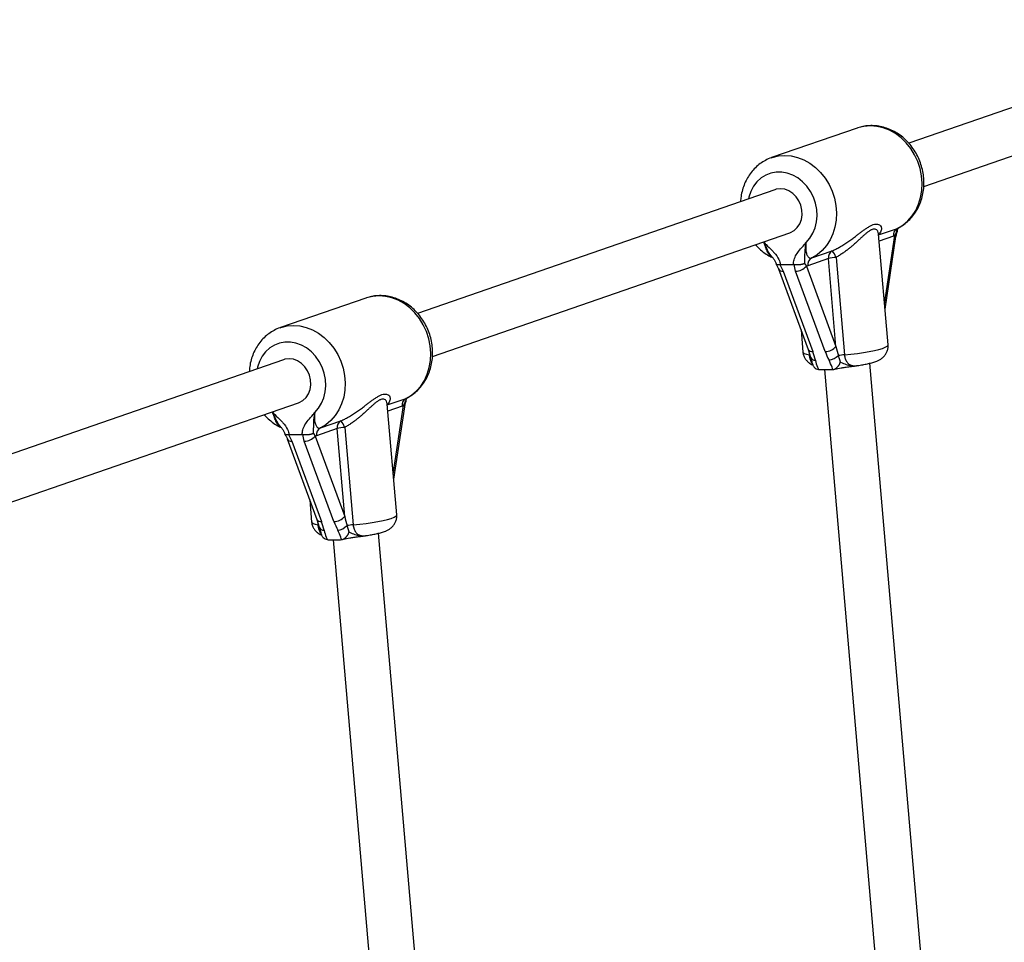
# Model space of a CAD drawing. Units: millimetres. Extents: x 0 to 45016, y 0 to 12110.
# Drawn here: x 10332 to 10677, y 8996 to 9320 of the extents above; entities that cross this region are included whole.
import ezdxf

# ---------------------------------------------------------------- set-up
doc = ezdxf.new("R2010")
doc.units = ezdxf.units.MM

msp = doc.modelspace()

# ---------------------------------------------------------------- linework, layer by layer
at = {"color": 7, "linetype": 'Continuous', "lineweight": 25, "ltscale": 150}
for p, q in [((10769.2, 9320.23), (10643.78, 9276.83)), ((10649.01, 9261.7), (10774.43, 9305.11)), ((10625.68, 9282.2), (10595.63, 9271.8)), ((10596.76, 9260.55), (10471.35, 9217.14)), ((10476.57, 9202.02), (10602, 9245.43)), ((10636.5, 9206.14), (10633.14, 9244.98)), ((10638.9, 9244.5), (10638.39, 9244.25)), ((10638.9, 9244.5), (10639.51, 9245.85)), ((10635.43, 9218.57), (10639.26, 9244.06)), ((10609.7, 9236.58), (10616.91, 9239.07)), ((10595.94, 9236.75), (10595.82, 9236.89)), ((10598.77, 9234.27), (10598.52, 9234.24)), ((10598.52, 9234.24), (10599.68, 9231.97)), ((10598.77, 9234.27), (10603.23, 9234.27)), ((10604.02, 9231.97), (10603.5, 9234.24)), ((10607.21, 9234.67), (10607.82, 9233.75)), ((10615.55, 9236.35), (10608.34, 9233.85)), ((10618.21, 9205.54), (10615.55, 9236.35)), ((10618.22, 9236.8), (10621.18, 9202.6)), ((10598.08, 9232.71), (10608.47, 9204.5)), ((10599.68, 9231.97), (10610.08, 9203.76)), ((10614.41, 9203.76), (10604.02, 9231.97)), ((10608.34, 9233.85), (10607.82, 9233.75)), ((10607.82, 9233.75), (10618.21, 9205.54)), ((10453.25, 9222.52), (10423.19, 9212.12)), ((10605.94, 9211.36), (10606.62, 9203.56)), ((10608.47, 9204.5), (10609.29, 9201.76)), ((10424.33, 9200.87), (10298.91, 9157.46)), ((10661.64, 8834.45), (10630.04, 9199.61)), ((10612.12, 9197.38), (10612.41, 9197.37)), ((10612.41, 9197.37), (10616.78, 9197.37)), ((10614.18, 9197.37), (10645.66, 8833.53)), ((10616.78, 9197.37), (10617.06, 9197.38)), ((10625.62, 9198.8), (10625.59, 9198.79)), ((10304.14, 9142.34), (10429.56, 9185.75)), ((10466.46, 9184.82), (10467.07, 9186.17)), ((10464.07, 9146.46), (10460.71, 9185.3)), ((10462.99, 9158.89), (10466.83, 9184.37)), ((10466.46, 9184.82), (10465.95, 9184.57)), ((10437.26, 9176.9), (10444.47, 9179.39)), ((10423.5, 9177.06), (10423.38, 9177.21)), ((10443.11, 9176.66), (10435.9, 9174.17)), ((10445.78, 9145.86), (10443.11, 9176.66)), ((10445.78, 9177.11), (10448.74, 9142.91)), ((10425.64, 9173.03), (10436.03, 9144.82)), ((10426.33, 9174.59), (10426.09, 9174.56)), ((10426.09, 9174.56), (10427.25, 9172.28)), ((10426.33, 9174.59), (10430.8, 9174.59)), ((10427.25, 9172.28), (10437.64, 9144.08)), ((10431.58, 9172.28), (10431.06, 9174.56)), ((10441.97, 9144.08), (10431.58, 9172.28)), ((10434.77, 9174.99), (10435.38, 9174.06)), ((10435.9, 9174.17), (10435.38, 9174.06)), ((10435.38, 9174.06), (10445.78, 9145.86)), ((10433.5, 9151.68), (10434.18, 9143.88)), ((10436.03, 9144.82), (10436.85, 9142.08)), ((10439.68, 9137.7), (10439.97, 9137.68)), ((10439.97, 9137.68), (10444.35, 9137.68)), ((10441.74, 9137.68), (10469.81, 8813.24)), ((10444.35, 9137.68), (10444.63, 9137.7)), ((10453.18, 9139.12), (10453.15, 9139.11)), ((10485.79, 8814.17), (10457.61, 9139.93))]:
    msp.add_line(p, q, dxfattribs=at)
at = {"color": 8, "linetype": 'Continuous', "lineweight": 25, "ltscale": 150}
for p, q in [((10633.17, 9244.7), (10639.75, 9246.98)), ((10635.27, 9220.41), (10638.9, 9244.5)), ((10592.73, 9242.23), (10592.97, 9242.03)), ((10638.39, 9244.25), (10633.36, 9242.51)), ((10608.91, 9202.6), (10608.86, 9203.19)), ((10460.73, 9185.02), (10467.31, 9187.3)), ((10420.3, 9182.54), (10420.53, 9182.35)), ((10465.95, 9184.57), (10460.92, 9182.83)), ((10462.83, 9160.73), (10466.46, 9184.82)), ((10436.47, 9142.91), (10436.42, 9143.51))]:
    msp.add_line(p, q, dxfattribs=at)
at = {"color": 8, "linetype": 'Continuous', "lineweight": 25, "ltscale": 150, "flags": 128}
for points in [[(10639.75, 9246.98), (10641.67, 9248.13), (10643.4, 9249.59), (10644.92, 9251.32), (10646.19, 9253.29), (10647.19, 9255.47), (10647.91, 9257.82), (10648.32, 9260.28), (10648.43, 9262.82), (10648.22, 9265.39), (10647.71, 9267.94), (10646.9, 9270.41), (10645.81, 9272.77), (10644.46, 9274.97), (10642.87, 9276.97), (10641.07, 9278.73), (10639.1, 9280.22), (10637, 9281.4), (10634.8, 9282.27), (10632.54, 9282.79), (10630.28, 9282.97), (10628.04, 9282.79), (10625.89, 9282.27)], [(10595.6, 9271.79), (10595.83, 9271.87), (10597.99, 9272.39), (10600.22, 9272.57), (10602.49, 9272.39), (10604.75, 9271.87), (10606.95, 9271), (10609.05, 9269.82), (10611.02, 9268.33), (10612.81, 9266.57), (10614.4, 9264.57), (10615.76, 9262.37), (10616.85, 9260.01), (10617.66, 9257.53), (10618.17, 9254.99), (10618.37, 9252.42), (10618.27, 9249.88), (10617.85, 9247.41), (10617.14, 9245.07), (10616.14, 9242.89), (10614.86, 9240.92), (10613.35, 9239.18), (10611.61, 9237.73), (10609.7, 9236.58)], [(10607.69, 9242.03), (10609.01, 9243.51), (10610.08, 9245.24), (10610.87, 9247.16), (10611.37, 9249.23), (10611.56, 9251.4), (10611.44, 9253.62), (10611.01, 9255.81), (10610.27, 9257.93), (10609.26, 9259.93), (10607.99, 9261.75), (10606.5, 9263.34), (10604.83, 9264.67), (10603.02, 9265.69), (10601.11, 9266.39), (10599.16, 9266.74), (10597.22, 9266.74), (10595.33, 9266.39), (10593.54, 9265.69), (10591.91, 9264.67), (10590.47, 9263.34), (10589.25, 9261.75), (10588.3, 9259.93), (10587.63, 9257.93), (10587.5, 9257.35)], [(10467.31, 9187.3), (10469.23, 9188.45), (10470.96, 9189.9), (10472.48, 9191.63), (10473.75, 9193.61), (10474.75, 9195.79), (10475.47, 9198.13), (10475.89, 9200.6), (10475.99, 9203.14), (10475.79, 9205.71), (10475.27, 9208.25), (10474.46, 9210.73), (10473.37, 9213.09), (10472.02, 9215.29), (10470.43, 9217.29), (10468.63, 9219.05), (10466.67, 9220.54), (10464.56, 9221.72), (10462.36, 9222.59), (10460.11, 9223.11), (10457.84, 9223.29), (10455.6, 9223.11), (10453.45, 9222.59)], [(10423.16, 9212.11), (10423.39, 9212.18), (10425.55, 9212.71), (10427.79, 9212.88), (10430.05, 9212.71), (10432.31, 9212.18), (10434.51, 9211.32), (10436.61, 9210.13), (10438.58, 9208.65), (10440.38, 9206.89), (10441.97, 9204.89), (10443.32, 9202.69), (10444.41, 9200.33), (10445.22, 9197.85), (10445.73, 9195.31), (10445.94, 9192.74), (10445.83, 9190.2), (10445.42, 9187.73), (10444.7, 9185.39), (10443.7, 9183.21), (10442.43, 9181.23), (10440.91, 9179.5), (10439.18, 9178.05), (10437.26, 9176.9)], [(10435.25, 9182.35), (10436.57, 9183.83), (10437.64, 9185.55), (10438.44, 9187.48), (10438.93, 9189.55), (10439.13, 9191.72), (10439, 9193.93), (10438.57, 9196.13), (10437.84, 9198.25), (10436.82, 9200.25), (10435.56, 9202.07), (10434.07, 9203.66), (10432.4, 9204.98), (10430.58, 9206.01), (10428.68, 9206.71), (10426.73, 9207.06), (10424.78, 9207.06), (10422.89, 9206.71), (10421.11, 9206.01), (10419.47, 9204.98), (10418.03, 9203.66), (10416.82, 9202.07), (10415.86, 9200.25), (10415.2, 9198.25), (10415.06, 9197.66)], [(10606.62, 9203.56), (10606.69, 9203.37), (10607.09, 9203.07), (10607.84, 9202.81), (10608.91, 9202.6)], [(10621.18, 9202.6), (10623.48, 9202.81), (10625.73, 9203.07), (10627.89, 9203.37), (10629.89, 9203.71), (10631.7, 9204.08), (10633.26, 9204.46), (10634.55, 9204.85), (10635.53, 9205.24), (10636.18, 9205.63), (10636.48, 9205.99), (10636.5, 9206.14)], [(10448.74, 9142.91), (10451.04, 9143.13), (10453.29, 9143.39), (10455.45, 9143.69), (10457.45, 9144.03), (10459.26, 9144.39), (10460.83, 9144.78), (10462.11, 9145.17), (10463.09, 9145.56), (10463.74, 9145.95), (10464.05, 9146.31), (10464.07, 9146.46)], [(10434.18, 9143.88), (10434.25, 9143.69), (10434.66, 9143.39), (10435.4, 9143.13), (10436.47, 9142.91)]]:
    msp.add_lwpolyline(points, dxfattribs=at)
at = {"color": 7, "linetype": 'Continuous', "lineweight": 25, "ltscale": 150, "flags": 128}
for points in [[(10625.89, 9282.27), (10625.88, 9282.27), (10625.68, 9282.2)], [(10598.7, 9260.88), (10597.23, 9260.69), (10596.76, 9260.55)], [(10602, 9245.43), (10602.24, 9245.52), (10603.54, 9246.24), (10604.64, 9247.27), (10605.5, 9248.57), (10606.07, 9250.07), (10606.33, 9251.72), (10606.26, 9253.42), (10605.87, 9255.1), (10605.18, 9256.69), (10604.22, 9258.1), (10603.03, 9259.27), (10601.67, 9260.15), (10600.2, 9260.69), (10598.7, 9260.88)], [(10453.45, 9222.59), (10453.44, 9222.59), (10453.25, 9222.52)], [(10426.26, 9201.19), (10424.79, 9201.01), (10424.33, 9200.87)], [(10429.56, 9185.75), (10429.8, 9185.84), (10431.1, 9186.56), (10432.2, 9187.59), (10433.06, 9188.89), (10433.63, 9190.39), (10433.89, 9192.04), (10433.83, 9193.74), (10433.44, 9195.42), (10432.75, 9197), (10431.78, 9198.41), (10430.59, 9199.59), (10429.23, 9200.46), (10427.77, 9201.01), (10426.26, 9201.19)]]:
    msp.add_lwpolyline(points, dxfattribs=at)
at = {"color": 7, "linetype": 'Continuous', "lineweight": 25, "ltscale": 22500}
for centre, radius, start, end in [((10641.08, 9244.62), 2.71, 119.3391, 187.6957), ((10618.23, 9236.71), 2.71, 119.3391, 187.6957), ((10610.28, 9233.72), 8.52, 21.1591, 38.9124), ((10611.02, 9234.21), 2.71, 119.3391, 187.6957), ((10618.95, 9224.32), 12.5, 93.3442, 105.7994), ((10604.01, 9236.93), 4.96, 270.0265, 320.0953), ((10614.41, 9208.72), 4.96, 270.0265, 320.0953), ((10614.8, 9206.7), 6.11, 279.1106, 313.9216), ((10622.36, 9186.63), 16.01, 94.2133, 101.9607), ((10468.64, 9184.93), 2.71, 119.3391, 187.6957), ((10445.8, 9177.03), 2.71, 119.3391, 187.6957), ((10437.84, 9174.04), 8.52, 21.1591, 38.9124), ((10438.59, 9174.53), 2.71, 119.3391, 187.6957), ((10446.51, 9164.64), 12.5, 93.3442, 105.7994), ((10431.58, 9177.25), 4.96, 270.0265, 320.0953), ((10441.97, 9149.04), 4.96, 270.0265, 320.0953), ((10442.36, 9147.01), 6.11, 279.1106, 313.9216), ((10449.92, 9126.95), 16.01, 94.2133, 101.9607)]:
    msp.add_arc(centre, radius, start, end, dxfattribs=at)
at = {"color": 8, "linetype": 'Continuous', "lineweight": 25, "ltscale": 22500}
for centre, radius, start, end in [((10638.72, 9243.98), 0.545, 7.4521, 71.6398), ((10599.42, 9233.5), 1.55, 210.1016, 279.9112), ((10609.81, 9205.29), 1.56, 210.5803, 279.8357), ((10610.89, 9202.38), 1.72, 201.0268, 273.6155), ((10466.29, 9184.3), 0.545, 7.4521, 71.6398), ((10426.98, 9173.81), 1.55, 210.1016, 279.9112), ((10437.37, 9145.61), 1.56, 210.5803, 279.8357), ((10438.45, 9142.69), 1.72, 201.0268, 273.6155)]:
    msp.add_arc(centre, radius, start, end, dxfattribs=at)
at = {"color": 7, "linetype": 'Continuous', "lineweight": 25, "ltscale": 22500}
for centre, major_axis, ratio, start_param, end_param in [((10604.88, 9203.76), (-4.87, 10.61), 0.411451, 4.23473, 4.525604), ((10619.6, 9203.76), (-4.87, 10.61), 0.411451, 1.384011, 1.674884), ((10620.81, 9205.54), (-2.63, 11.3), 0.21842, 1.519999, 1.810872), ((10448.37, 9145.86), (-2.63, 11.3), 0.21842, 1.519999, 1.810872), ((10432.44, 9144.08), (-4.87, 10.61), 0.411451, 4.23473, 4.525604), ((10447.17, 9144.08), (-4.87, 10.61), 0.411451, 1.384011, 1.674884)]:
    msp.add_ellipse(centre, major_axis=major_axis, ratio=ratio, start_param=start_param, end_param=end_param, dxfattribs=at)
at = {"color": 7, "linetype": 'Continuous', "lineweight": 25, "ltscale": 150}
for points, knots in [([(10639.91, 9247.07), (10640.15, 9247.18), (10641.05, 9247.62), (10642.49, 9248.61), (10644.15, 9250.07), (10645.6, 9251.78), (10646.82, 9253.68), (10647.8, 9255.77), (10648.52, 9258), (10648.97, 9260.33), (10649.13, 9262.74), (10649, 9265.18), (10648.59, 9267.61), (10647.89, 9269.98), (10646.93, 9272.27), (10645.71, 9274.42), (10644.25, 9276.41), (10642.57, 9278.19), (10640.71, 9279.73), (10638.7, 9281.01), (10636.56, 9282), (10634.34, 9282.67), (10632.09, 9283.04), (10629.84, 9283.07), (10627.76, 9282.83), (10626.49, 9282.43), (10625.92, 9282.26)], [0, 0, 0, 0, 0.015359, 0.057283, 0.099242, 0.141353, 0.183696, 0.226315, 0.269218, 0.312383, 0.35577, 0.399337, 0.443041, 0.486852, 0.530747, 0.574702, 0.618694, 0.66269, 0.706646, 0.750496, 0.794166, 0.837582, 0.880683, 0.923444, 0.96588, 1, 1, 1, 1]), ([(10595.6, 9271.78), (10595.55, 9271.77), (10594.8, 9271.56), (10593.44, 9270.88), (10591.57, 9269.74), (10589.88, 9268.3), (10588.39, 9266.64), (10587.13, 9264.77), (10586.1, 9262.71), (10585.34, 9260.51), (10584.86, 9258.38), (10584.76, 9256.99), (10584.72, 9256.39)], [0, 0, 0, 0, 0.007071, 0.119383, 0.231483, 0.343648, 0.456173, 0.569287, 0.683123, 0.797721, 0.913035, 1, 1, 1, 1]), ([(10633.15, 9244.97), (10633.15, 9245.05), (10633.15, 9245.15), (10633.15, 9245.13), (10633.14, 9245.12)], [0, 0, 0, 0, 0.7041687, 1, 1, 1, 1]), ([(10639.27, 9244.06), (10639.29, 9244.17), (10639.37, 9244.72), (10639.55, 9245.34), (10639.73, 9245.83), (10639.75, 9245.89)], [0, 0, 0, 0, 0.190488, 0.902373, 1, 1, 1, 1]), ([(10639.74, 9245.89), (10639.74, 9245.89), (10639.73, 9245.88), (10639.7, 9245.87), (10639.64, 9245.86), (10639.58, 9245.85), (10639.53, 9245.85), (10639.51, 9245.85), (10639.51, 9245.85)], [0, 0, 0, 0, 0.1933444, 0.4140932, 0.6392813, 0.8659716, 0.9855121, 1, 1, 1, 1]), ([(10639.77, 9245.9), (10639.77, 9246.01), (10639.79, 9246.47), (10639.94, 9246.85), (10640.05, 9247.14)], [0, 0, 0, 0, 0.244955, 1, 1, 1, 1]), ([(10589.97, 9241.27), (10590.27, 9240.92), (10591.1, 9239.96), (10592.69, 9238.64), (10594.41, 9237.44), (10595.57, 9236.9), (10596.01, 9236.69)], [0, 0, 0, 0, 0.17705, 0.491853, 0.805994, 1, 1, 1, 1]), ([(10596, 9236.67), (10595.91, 9236.71), (10595.68, 9236.82), (10595.31, 9237.15), (10594.89, 9237.62), (10594.48, 9238.24), (10594.09, 9238.98), (10593.7, 9239.87), (10593.32, 9240.9), (10593.08, 9241.65), (10592.97, 9242.03)], [0, 0, 0, 0, 0.066628, 0.178747, 0.293835, 0.412045, 0.541838, 0.674584, 0.835886, 1, 1, 1, 1]), ([(10592.97, 9242.03), (10592.97, 9242.03), (10593.01, 9241.98), (10593.25, 9241.73), (10594.16, 9240.79), (10595.35, 9239.7), (10596.93, 9238.03), (10598.13, 9236.41), (10598.59, 9234.86), (10598.77, 9234.27)], [0, 0, 0, 0, 0.0016275, 0.0191846, 0.1068247, 0.4051168, 0.5210308, 0.8157161, 1, 1, 1, 1]), ([(10603.23, 9234.27), (10603.31, 9234.85), (10603.46, 9236.09), (10604.25, 9237.78), (10605.52, 9239.49), (10606.72, 9240.79), (10607.46, 9241.73), (10607.65, 9241.98), (10607.69, 9242.03), (10607.69, 9242.03)], [0, 0, 0, 0, 0.1802444, 0.3829512, 0.5951385, 0.8932426, 0.9808275, 0.9983736, 1, 1, 1, 1]), ([(10607.69, 9242.03), (10607.69, 9242.02), (10607.65, 9241.83), (10607.58, 9241.46), (10607.48, 9240.91), (10607.4, 9240.37), (10607.34, 9239.84), (10607.29, 9239.33), (10607.25, 9238.85), (10607.23, 9238.37), (10607.21, 9237.92), (10607.2, 9237.36), (10607.2, 9236.72), (10607.19, 9236), (10607.18, 9235.41), (10607.19, 9234.96), (10607.2, 9234.77), (10607.21, 9234.67)], [0, 0, 0, 0, 0.00223, 0.068139, 0.134157, 0.200576, 0.267165, 0.330115, 0.393248, 0.456943, 0.520824, 0.584028, 0.699712, 0.812736, 0.923141, 0.961505, 1, 1, 1, 1]), ([(10607.69, 9242.03), (10607.69, 9242.01), (10607.64, 9241.62), (10607.58, 9240.87), (10607.57, 9239.87), (10607.65, 9238.98), (10607.8, 9238.25), (10608.01, 9237.63), (10608.28, 9237.15), (10608.59, 9236.79), (10608.93, 9236.57), (10609.3, 9236.48), (10609.56, 9236.55), (10609.7, 9236.58)], [0, 0, 0, 0, 0.007294, 0.13193, 0.258334, 0.361469, 0.466743, 0.55817, 0.65194, 0.738303, 0.827263, 0.912212, 1, 1, 1, 1]), ([(10595.93, 9236.74), (10595.99, 9236.67), (10596.32, 9236.32), (10596.76, 9235.6), (10597.15, 9234.82), (10597.24, 9234.39), (10597.26, 9234.3)], [0, 0, 0, 0, 0.100839, 0.530724, 0.901739, 1, 1, 1, 1]), ([(10598.52, 9234.24), (10598.46, 9234.23), (10598.34, 9234.2), (10598.16, 9234.17), (10598, 9234.15), (10597.85, 9234.14), (10597.71, 9234.13), (10597.6, 9234.14), (10597.5, 9234.15), (10597.42, 9234.17), (10597.35, 9234.2), (10597.31, 9234.24), (10597.28, 9234.27), (10597.28, 9234.3), (10597.28, 9234.3)], [0, 0, 0, 0, 0.086574, 0.173754, 0.262845, 0.352595, 0.439168, 0.526337, 0.615367, 0.705029, 0.792565, 0.880681, 0.970593, 1, 1, 1, 1]), ([(10597.29, 9234.26), (10597.3, 9234.24), (10597.52, 9233.89), (10597.82, 9233.35), (10598, 9232.88), (10598.07, 9232.71)], [0, 0, 0, 0, 0.037566, 0.647294, 1, 1, 1, 1]), ([(10603.5, 9234.24), (10603.45, 9234.25), (10603.36, 9234.27), (10603.28, 9234.27), (10603.23, 9234.27)], [0, 0, 0, 0, 0.496916, 1, 1, 1, 1]), ([(10607.21, 9234.67), (10607.2, 9234.67), (10607.17, 9234.65), (10607.09, 9234.61), (10606.95, 9234.54), (10606.76, 9234.47), (10606.56, 9234.4), (10606.35, 9234.34), (10606.14, 9234.28), (10605.91, 9234.24), (10605.68, 9234.2), (10605.44, 9234.17), (10605.2, 9234.15), (10604.95, 9234.14), (10604.7, 9234.13), (10604.45, 9234.14), (10604.21, 9234.15), (10603.97, 9234.17), (10603.73, 9234.2), (10603.58, 9234.23), (10603.5, 9234.24)], [0, 0, 0, 0, 0.004031, 0.037025, 0.098057, 0.159473, 0.222112, 0.285179, 0.344167, 0.403527, 0.46408, 0.525054, 0.583386, 0.642108, 0.702073, 0.762473, 0.820796, 0.879525, 0.93954, 1, 1, 1, 1]), ([(10467.48, 9187.38), (10467.72, 9187.5), (10468.61, 9187.94), (10470.05, 9188.92), (10471.71, 9190.39), (10473.16, 9192.09), (10474.38, 9194), (10475.37, 9196.09), (10476.08, 9198.31), (10476.53, 9200.65), (10476.69, 9203.06), (10476.57, 9205.5), (10476.15, 9207.93), (10475.46, 9210.3), (10474.49, 9212.59), (10473.27, 9214.74), (10471.81, 9216.72), (10470.14, 9218.5), (10468.28, 9220.05), (10466.26, 9221.33), (10464.12, 9222.31), (10461.91, 9222.99), (10459.65, 9223.35), (10457.4, 9223.38), (10455.32, 9223.14), (10454.05, 9222.75), (10453.48, 9222.57)], [0, 0, 0, 0, 0.015359, 0.0572827, 0.0992418, 0.1413533, 0.1836964, 0.2263152, 0.2692177, 0.3123825, 0.3557704, 0.3993368, 0.4430414, 0.4868525, 0.5307466, 0.5747017, 0.6186936, 0.6626905, 0.7066456, 0.7504958, 0.7941662, 0.8375818, 0.8806833, 0.9234439, 0.9658795, 1, 1, 1, 1]), ([(10423.16, 9212.1), (10423.11, 9212.08), (10422.37, 9211.88), (10421.01, 9211.2), (10419.13, 9210.05), (10417.45, 9208.62), (10415.96, 9206.96), (10414.69, 9205.08), (10413.66, 9203.03), (10412.9, 9200.82), (10412.42, 9198.7), (10412.33, 9197.3), (10412.29, 9196.7)], [0, 0, 0, 0, 0.007071, 0.119383, 0.231483, 0.343648, 0.456173, 0.569287, 0.683123, 0.797721, 0.913035, 1, 1, 1, 1]), ([(10606.63, 9203.58), (10606.63, 9203.52), (10606.62, 9203.04), (10606.89, 9202.19), (10607.4, 9201.15), (10608.07, 9200.32), (10608.83, 9199.68), (10609.49, 9199.27), (10609.87, 9199.11), (10610, 9199.06)], [0, 0, 0, 0, 0.026603, 0.227568, 0.41114, 0.583264, 0.749188, 0.914699, 1, 1, 1, 1]), ([(10625.61, 9198.79), (10625.83, 9198.82), (10626.67, 9198.93), (10628.03, 9199.17), (10629.66, 9199.5), (10631.19, 9199.89), (10632.43, 9200.31), (10633.46, 9200.8), (10634.29, 9201.32), (10635.06, 9201.99), (10635.74, 9202.86), (10636.25, 9203.9), (10636.54, 9205.02), (10636.5, 9205.78), (10636.49, 9206.13)], [0, 0, 0, 0, 0.039733, 0.149337, 0.261397, 0.378654, 0.509079, 0.593222, 0.661632, 0.729499, 0.797881, 0.86749, 0.938316, 1, 1, 1, 1]), ([(10609.28, 9201.78), (10609.28, 9201.78), (10609.4, 9201.28), (10609.59, 9200.37), (10609.94, 9199.5), (10610.08, 9199.16)], [0, 0, 0, 0, 0.005535, 0.613561, 1, 1, 1, 1]), ([(10611, 9200.66), (10611.01, 9200.63), (10611.18, 9199.84), (10611.48, 9198.74), (10611.98, 9197.68), (10612.12, 9197.38)], [0, 0, 0, 0, 0.026491, 0.727787, 1, 1, 1, 1]), ([(10617.06, 9197.38), (10616.99, 9197.68), (10616.7, 9198.77), (10616.16, 9199.86), (10615.77, 9200.66)], [0, 0, 0, 0, 0.27223, 1, 1, 1, 1]), ([(10617.06, 9197.38), (10617.13, 9197.39), (10617.33, 9197.42), (10617.6, 9197.51), (10617.86, 9197.64), (10618.12, 9197.79), (10618.36, 9197.96), (10618.6, 9198.18), (10618.77, 9198.35), (10618.94, 9198.55), (10619.1, 9198.76), (10619.25, 9198.99), (10619.39, 9199.22), (10619.51, 9199.47), (10619.63, 9199.72), (10619.7, 9199.9), (10619.74, 9199.99), (10619.74, 9200)], [0, 0, 0, 0, 0.057874, 0.174912, 0.2348, 0.292583, 0.409123, 0.468394, 0.532215, 0.596383, 0.661553, 0.727034, 0.793769, 0.860796, 0.928689, 0.996866, 1, 1, 1, 1]), ([(10619.04, 9202.29), (10619.05, 9202.26), (10619.08, 9202.13), (10619.17, 9201.81), (10619.28, 9201.43), (10619.39, 9201.06), (10619.47, 9200.79), (10619.56, 9200.52), (10619.65, 9200.26), (10619.71, 9200.08), (10619.74, 9200)], [0, 0, 0, 0, 0.043921, 0.162525, 0.399966, 0.519386, 0.638907, 0.759002, 0.879442, 1, 1, 1, 1]), ([(10610.07, 9199.16), (10610.09, 9199.1), (10610.19, 9198.72), (10610.6, 9198.17), (10611.27, 9197.58), (10611.83, 9197.45), (10612.12, 9197.38)], [0, 0, 0, 0, 0.0595, 0.394226, 0.696505, 1, 1, 1, 1]), ([(10617.42, 9197.46), (10617.43, 9197.46), (10617.56, 9197.5), (10618.04, 9197.62), (10618.88, 9197.8), (10620.03, 9198), (10621.5, 9198.21), (10623.27, 9198.45), (10624.72, 9198.64), (10625.49, 9198.77), (10625.63, 9198.8)], [0, 0, 0, 0, 0.007826, 0.111718, 0.23492, 0.370147, 0.528255, 0.727072, 0.951426, 1, 1, 1, 1]), ([(10466.83, 9184.37), (10466.85, 9184.49), (10466.93, 9185.04), (10467.12, 9185.66), (10467.29, 9186.15), (10467.31, 9186.21)], [0, 0, 0, 0, 0.190488, 0.902373, 1, 1, 1, 1]), ([(10467.31, 9186.21), (10467.3, 9186.21), (10467.3, 9186.2), (10467.26, 9186.18), (10467.21, 9186.17), (10467.14, 9186.17), (10467.09, 9186.17), (10467.08, 9186.17), (10467.07, 9186.17)], [0, 0, 0, 0, 0.193344, 0.414093, 0.639281, 0.865972, 0.985512, 1, 1, 1, 1]), ([(10467.33, 9186.21), (10467.34, 9186.33), (10467.35, 9186.78), (10467.5, 9187.17), (10467.62, 9187.46)], [0, 0, 0, 0, 0.244955, 1, 1, 1, 1]), ([(10423.56, 9176.99), (10423.48, 9177.03), (10423.25, 9177.14), (10422.87, 9177.46), (10422.46, 9177.94), (10422.05, 9178.56), (10421.65, 9179.29), (10421.26, 9180.19), (10420.88, 9181.22), (10420.65, 9181.97), (10420.53, 9182.35)], [0, 0, 0, 0, 0.066628, 0.178747, 0.293835, 0.412045, 0.541838, 0.674584, 0.835886, 1, 1, 1, 1]), ([(10420.53, 9182.35), (10420.53, 9182.35), (10420.58, 9182.3), (10420.81, 9182.05), (10421.72, 9181.1), (10422.91, 9180.01), (10424.49, 9178.35), (10425.69, 9176.73), (10426.15, 9175.18), (10426.33, 9174.59)], [0, 0, 0, 0, 0.001627, 0.019185, 0.106825, 0.405117, 0.521031, 0.815716, 1, 1, 1, 1]), ([(10430.8, 9174.59), (10430.87, 9175.17), (10431.02, 9176.41), (10431.81, 9178.09), (10433.08, 9179.81), (10434.28, 9181.1), (10435.02, 9182.05), (10435.22, 9182.3), (10435.25, 9182.35), (10435.25, 9182.35)], [0, 0, 0, 0, 0.180244, 0.382951, 0.595139, 0.893243, 0.980827, 0.998374, 1, 1, 1, 1]), ([(10435.25, 9182.35), (10435.25, 9182.34), (10435.21, 9182.15), (10435.14, 9181.78), (10435.05, 9181.23), (10434.97, 9180.68), (10434.9, 9180.16), (10434.85, 9179.65), (10434.81, 9179.16), (10434.79, 9178.69), (10434.78, 9178.24), (10434.77, 9177.68), (10434.77, 9177.04), (10434.76, 9176.32), (10434.75, 9175.73), (10434.75, 9175.28), (10434.76, 9175.09), (10434.77, 9174.99)], [0, 0, 0, 0, 0.00223, 0.068139, 0.134157, 0.200576, 0.267165, 0.330115, 0.393248, 0.456943, 0.520824, 0.584028, 0.699712, 0.812736, 0.923141, 0.961505, 1, 1, 1, 1]), ([(10435.25, 9182.35), (10435.25, 9182.33), (10435.2, 9181.94), (10435.14, 9181.19), (10435.13, 9180.19), (10435.21, 9179.3), (10435.36, 9178.57), (10435.58, 9177.95), (10435.84, 9177.47), (10436.15, 9177.11), (10436.49, 9176.89), (10436.87, 9176.8), (10437.13, 9176.86), (10437.26, 9176.9)], [0, 0, 0, 0, 0.0072937, 0.1319296, 0.258334, 0.3614687, 0.4667429, 0.5581703, 0.6519397, 0.7383034, 0.8272633, 0.9122124, 1, 1, 1, 1]), ([(10460.72, 9185.29), (10460.71, 9185.36), (10460.71, 9185.47), (10460.71, 9185.45), (10460.71, 9185.44)], [0, 0, 0, 0, 0.704169, 1, 1, 1, 1]), ([(10417.53, 9181.59), (10417.83, 9181.24), (10418.66, 9180.28), (10420.25, 9178.95), (10421.97, 9177.76), (10423.13, 9177.22), (10423.57, 9177.01)], [0, 0, 0, 0, 0.17705, 0.491853, 0.805994, 1, 1, 1, 1]), ([(10423.49, 9177.06), (10423.55, 9176.99), (10423.88, 9176.64), (10424.32, 9175.92), (10424.72, 9175.14), (10424.8, 9174.71), (10424.82, 9174.61)], [0, 0, 0, 0, 0.100839, 0.530724, 0.901739, 1, 1, 1, 1]), ([(10426.09, 9174.56), (10426.02, 9174.55), (10425.9, 9174.52), (10425.72, 9174.49), (10425.56, 9174.47), (10425.41, 9174.46), (10425.28, 9174.45), (10425.16, 9174.46), (10425.06, 9174.47), (10424.98, 9174.49), (10424.91, 9174.52), (10424.87, 9174.56), (10424.84, 9174.59), (10424.84, 9174.61), (10424.84, 9174.62)], [0, 0, 0, 0, 0.0865738, 0.1737538, 0.2628447, 0.3525948, 0.4391677, 0.5263369, 0.6153665, 0.7050294, 0.7925649, 0.8806814, 0.970593, 1, 1, 1, 1]), ([(10424.85, 9174.58), (10424.87, 9174.56), (10425.08, 9174.21), (10425.39, 9173.66), (10425.56, 9173.2), (10425.63, 9173.03)], [0, 0, 0, 0, 0.037566, 0.647294, 1, 1, 1, 1]), ([(10431.06, 9174.56), (10431.02, 9174.57), (10430.93, 9174.59), (10430.84, 9174.59), (10430.8, 9174.59)], [0, 0, 0, 0, 0.4969165, 1, 1, 1, 1]), ([(10434.77, 9174.99), (10434.77, 9174.99), (10434.74, 9174.97), (10434.65, 9174.93), (10434.51, 9174.86), (10434.33, 9174.78), (10434.13, 9174.72), (10433.92, 9174.65), (10433.7, 9174.6), (10433.48, 9174.56), (10433.24, 9174.52), (10433, 9174.49), (10432.76, 9174.47), (10432.51, 9174.46), (10432.27, 9174.45), (10432.02, 9174.46), (10431.77, 9174.47), (10431.53, 9174.49), (10431.29, 9174.52), (10431.14, 9174.55), (10431.06, 9174.56)], [0, 0, 0, 0, 0.004031, 0.037025, 0.098057, 0.159473, 0.222112, 0.285179, 0.344167, 0.403527, 0.46408, 0.525054, 0.583386, 0.642108, 0.702073, 0.762473, 0.820796, 0.879525, 0.93954, 1, 1, 1, 1]), ([(10453.17, 9139.11), (10453.39, 9139.14), (10454.23, 9139.25), (10455.6, 9139.49), (10457.23, 9139.82), (10458.76, 9140.21), (10459.99, 9140.63), (10461.02, 9141.12), (10461.85, 9141.64), (10462.62, 9142.31), (10463.3, 9143.18), (10463.81, 9144.22), (10464.1, 9145.34), (10464.07, 9146.09), (10464.05, 9146.45)], [0, 0, 0, 0, 0.039733, 0.149337, 0.261397, 0.378654, 0.509079, 0.593222, 0.661632, 0.729499, 0.797881, 0.86749, 0.938316, 1, 1, 1, 1]), ([(10434.19, 9143.89), (10434.19, 9143.84), (10434.19, 9143.36), (10434.45, 9142.51), (10434.96, 9141.47), (10435.64, 9140.63), (10436.39, 9139.99), (10437.05, 9139.58), (10437.43, 9139.43), (10437.56, 9139.38)], [0, 0, 0, 0, 0.026603, 0.227568, 0.41114, 0.583264, 0.749188, 0.914699, 1, 1, 1, 1]), ([(10436.84, 9142.1), (10436.84, 9142.1), (10436.96, 9141.6), (10437.15, 9140.68), (10437.51, 9139.82), (10437.64, 9139.48)], [0, 0, 0, 0, 0.005535, 0.613561, 1, 1, 1, 1]), ([(10438.56, 9140.98), (10438.57, 9140.95), (10438.75, 9140.16), (10439.04, 9139.06), (10439.54, 9138), (10439.68, 9137.7)], [0, 0, 0, 0, 0.026491, 0.727787, 1, 1, 1, 1]), ([(10444.63, 9137.7), (10444.55, 9138), (10444.26, 9139.09), (10443.72, 9140.18), (10443.33, 9140.98)], [0, 0, 0, 0, 0.27223, 1, 1, 1, 1]), ([(10446.6, 9142.61), (10446.61, 9142.58), (10446.65, 9142.44), (10446.73, 9142.12), (10446.84, 9141.75), (10446.95, 9141.38), (10447.03, 9141.11), (10447.12, 9140.84), (10447.21, 9140.57), (10447.27, 9140.4), (10447.3, 9140.32)], [0, 0, 0, 0, 0.043921, 0.162525, 0.399966, 0.519386, 0.638907, 0.759002, 0.879442, 1, 1, 1, 1]), ([(10437.63, 9139.48), (10437.65, 9139.42), (10437.75, 9139.04), (10438.16, 9138.49), (10438.83, 9137.9), (10439.4, 9137.77), (10439.68, 9137.7)], [0, 0, 0, 0, 0.0595, 0.394226, 0.696505, 1, 1, 1, 1]), ([(10444.63, 9137.7), (10444.69, 9137.71), (10444.89, 9137.74), (10445.16, 9137.83), (10445.43, 9137.96), (10445.68, 9138.1), (10445.93, 9138.28), (10446.16, 9138.49), (10446.33, 9138.67), (10446.5, 9138.87), (10446.66, 9139.08), (10446.81, 9139.31), (10446.95, 9139.54), (10447.08, 9139.79), (10447.2, 9140.04), (10447.27, 9140.22), (10447.3, 9140.31), (10447.3, 9140.32)], [0, 0, 0, 0, 0.057874, 0.174912, 0.2348, 0.292583, 0.409123, 0.468394, 0.532215, 0.596383, 0.661553, 0.727034, 0.793769, 0.860796, 0.928689, 0.996866, 1, 1, 1, 1]), ([(10444.98, 9137.78), (10444.99, 9137.78), (10445.12, 9137.82), (10445.6, 9137.94), (10446.44, 9138.12), (10447.59, 9138.31), (10449.06, 9138.53), (10450.84, 9138.76), (10452.28, 9138.96), (10453.06, 9139.09), (10453.2, 9139.12)], [0, 0, 0, 0, 0.0078264, 0.1117178, 0.2349203, 0.3701473, 0.5282555, 0.7270716, 0.9514261, 1, 1, 1, 1])]:
    msp.add_open_spline(points, degree=3, knots=knots, dxfattribs=at)
at = {"color": 8, "linetype": 'Continuous', "lineweight": 25, "ltscale": 150}
for points, knots in [([(10616.91, 9239.07), (10617.34, 9239.28), (10618.21, 9239.69), (10619.57, 9240.44), (10620.96, 9241.28), (10622.39, 9242.23), (10623.75, 9243.19), (10624.96, 9244.09), (10626.03, 9244.9), (10626.97, 9245.62), (10627.89, 9246.3), (10628.66, 9246.85), (10629.49, 9247.4), (10630.17, 9247.8), (10630.81, 9248.11), (10631.42, 9248.35), (10631.98, 9248.48), (10632.48, 9248.51), (10632.97, 9248.46), (10633.38, 9248.29), (10633.78, 9247.98), (10634.03, 9247.63), (10634.17, 9247.19), (10634.21, 9246.77), (10634.13, 9246.25), (10633.85, 9245.66), (10633.52, 9245.19), (10633.2, 9244.97), (10633.15, 9244.93)], [0, 0, 0, 0, 0.037908, 0.076113, 0.1219, 0.167919, 0.214168, 0.260615, 0.296322, 0.332356, 0.36857, 0.405189, 0.428457, 0.475249, 0.498828, 0.522241, 0.569426, 0.593225, 0.620289, 0.67479, 0.702215, 0.758534, 0.795234, 0.832085, 0.876249, 0.932544, 0.988592, 1, 1, 1, 1]), ([(10633.14, 9244.97), (10633.14, 9245.01), (10633.12, 9245.37), (10632.94, 9245.9), (10632.52, 9246.45), (10632.07, 9246.68), (10631.54, 9246.73), (10631.08, 9246.65), (10630.57, 9246.44), (10630.02, 9246.14), (10629.43, 9245.73), (10628.73, 9245.17), (10628.06, 9244.59), (10627.27, 9243.88), (10626.45, 9243.11), (10625.51, 9242.24), (10624.53, 9241.37), (10623.53, 9240.5), (10622.59, 9239.73), (10621.61, 9238.97), (10620.55, 9238.22), (10619.43, 9237.48), (10618.62, 9237.02), (10618.22, 9236.8)], [0, 0, 0, 0, 0.012564, 0.102329, 0.169612, 0.237659, 0.265517, 0.32188, 0.350511, 0.378552, 0.435281, 0.463955, 0.509482, 0.555415, 0.601803, 0.648747, 0.709574, 0.755691, 0.801972, 0.848932, 0.896095, 0.947864, 1, 1, 1, 1]), ([(10639.51, 9245.85), (10639.58, 9246.07), (10639.7, 9246.47), (10639.9, 9246.84), (10639.98, 9247)], [0, 0, 0, 0, 0.555383, 1, 1, 1, 1]), ([(10595.82, 9236.89), (10595.79, 9236.93), (10595.52, 9237.26), (10594.59, 9238.46), (10593.72, 9240.14), (10593.14, 9241.58), (10593, 9241.96), (10592.97, 9242.02), (10592.97, 9242.03)], [0, 0, 0, 0, 0.025742, 0.225962, 0.799078, 0.964509, 0.996676, 1, 1, 1, 1]), ([(10610.04, 9199.26), (10609.97, 9199.34), (10609.85, 9199.48), (10609.69, 9199.75), (10609.52, 9200.07), (10609.33, 9200.53), (10609.17, 9201.05), (10609.04, 9201.62), (10608.96, 9202.1), (10608.92, 9202.47), (10608.91, 9202.6)], [0, 0, 0, 0, 0.140657, 0.229967, 0.327853, 0.496192, 0.667072, 0.749296, 0.915637, 1, 1, 1, 1]), ([(10619.74, 9200), (10619.78, 9199.98), (10620.44, 9199.76), (10621.69, 9199.13), (10623.58, 9198.61), (10624.88, 9198.65), (10625.6, 9198.79), (10625.62, 9198.79)], [0, 0, 0, 0, 0.019427, 0.346966, 0.618636, 0.990202, 1, 1, 1, 1]), ([(10621.18, 9202.6), (10621.19, 9202.47), (10621.23, 9202.1), (10621.33, 9201.62), (10621.47, 9201.17), (10621.64, 9200.74), (10621.84, 9200.35), (10622.14, 9199.91), (10622.49, 9199.52), (10622.98, 9199.15), (10623.45, 9198.93), (10623.86, 9198.82), (10624.17, 9198.76), (10624.6, 9198.72), (10625.02, 9198.72), (10625.4, 9198.76), (10625.56, 9198.78), (10625.61, 9198.79)], [0, 0, 0, 0, 0.042369, 0.128119, 0.171597, 0.214837, 0.302269, 0.34652, 0.439723, 0.534145, 0.643559, 0.698739, 0.75453, 0.809176, 0.918824, 0.974285, 1, 1, 1, 1]), ([(10444.47, 9179.39), (10444.9, 9179.6), (10445.78, 9180.01), (10447.13, 9180.76), (10448.53, 9181.6), (10449.95, 9182.54), (10451.32, 9183.51), (10452.53, 9184.41), (10453.6, 9185.22), (10454.54, 9185.93), (10455.45, 9186.62), (10456.22, 9187.17), (10457.05, 9187.71), (10457.74, 9188.12), (10458.38, 9188.43), (10458.99, 9188.67), (10459.54, 9188.8), (10460.04, 9188.83), (10460.53, 9188.78), (10460.94, 9188.61), (10461.35, 9188.3), (10461.59, 9187.94), (10461.73, 9187.51), (10461.77, 9187.08), (10461.69, 9186.57), (10461.41, 9185.98), (10461.08, 9185.51), (10460.77, 9185.29), (10460.71, 9185.25)], [0, 0, 0, 0, 0.037908, 0.076113, 0.1219, 0.167919, 0.214168, 0.260615, 0.296322, 0.332356, 0.36857, 0.405189, 0.428457, 0.475249, 0.498828, 0.522241, 0.569426, 0.593225, 0.620289, 0.67479, 0.702215, 0.758534, 0.795234, 0.832085, 0.876249, 0.932544, 0.988592, 1, 1, 1, 1]), ([(10460.7, 9185.29), (10460.7, 9185.33), (10460.69, 9185.69), (10460.5, 9186.22), (10460.09, 9186.77), (10459.63, 9187), (10459.1, 9187.05), (10458.64, 9186.97), (10458.13, 9186.75), (10457.58, 9186.46), (10457, 9186.05), (10456.29, 9185.49), (10455.62, 9184.91), (10454.83, 9184.19), (10454.01, 9183.43), (10453.07, 9182.56), (10452.1, 9181.69), (10451.09, 9180.82), (10450.15, 9180.04), (10449.17, 9179.29), (10448.12, 9178.53), (10446.99, 9177.79), (10446.19, 9177.34), (10445.78, 9177.11)], [0, 0, 0, 0, 0.0125641, 0.1023294, 0.1696116, 0.2376589, 0.2655167, 0.3218804, 0.3505107, 0.3785515, 0.435281, 0.4639552, 0.5094822, 0.5554149, 0.6018033, 0.6487473, 0.7095741, 0.7556911, 0.8019722, 0.8489322, 0.8960954, 0.9478644, 1, 1, 1, 1]), ([(10467.07, 9186.17), (10467.14, 9186.39), (10467.28, 9186.84), (10467.5, 9187.24), (10467.61, 9187.45)], [0, 0, 0, 0, 0.495675, 1, 1, 1, 1]), ([(10423.38, 9177.21), (10423.35, 9177.25), (10423.08, 9177.58), (10422.15, 9178.78), (10421.28, 9180.46), (10420.7, 9181.9), (10420.56, 9182.28), (10420.53, 9182.34), (10420.53, 9182.35)], [0, 0, 0, 0, 0.025742, 0.225962, 0.799078, 0.964509, 0.996676, 1, 1, 1, 1]), ([(10437.61, 9139.58), (10437.53, 9139.66), (10437.41, 9139.8), (10437.25, 9140.07), (10437.08, 9140.39), (10436.89, 9140.85), (10436.73, 9141.37), (10436.6, 9141.94), (10436.52, 9142.41), (10436.49, 9142.79), (10436.47, 9142.91)], [0, 0, 0, 0, 0.140657, 0.229967, 0.327853, 0.496192, 0.667072, 0.749296, 0.915637, 1, 1, 1, 1]), ([(10448.74, 9142.91), (10448.76, 9142.79), (10448.8, 9142.42), (10448.9, 9141.94), (10449.04, 9141.49), (10449.2, 9141.06), (10449.4, 9140.67), (10449.7, 9140.23), (10450.05, 9139.84), (10450.54, 9139.47), (10451.01, 9139.25), (10451.42, 9139.13), (10451.74, 9139.08), (10452.16, 9139.03), (10452.59, 9139.04), (10452.96, 9139.08), (10453.12, 9139.1), (10453.17, 9139.11)], [0, 0, 0, 0, 0.042369, 0.128119, 0.171597, 0.214837, 0.302269, 0.34652, 0.439723, 0.534145, 0.643559, 0.698739, 0.75453, 0.809176, 0.918824, 0.974285, 1, 1, 1, 1]), ([(10447.3, 9140.32), (10447.34, 9140.3), (10448, 9140.08), (10449.25, 9139.45), (10451.14, 9138.92), (10452.44, 9138.97), (10453.16, 9139.11), (10453.18, 9139.11)], [0, 0, 0, 0, 0.019427, 0.346966, 0.618636, 0.990202, 1, 1, 1, 1])]:
    msp.add_open_spline(points, degree=3, knots=knots, dxfattribs=at)

doc.saveas('drawing.dxf')
